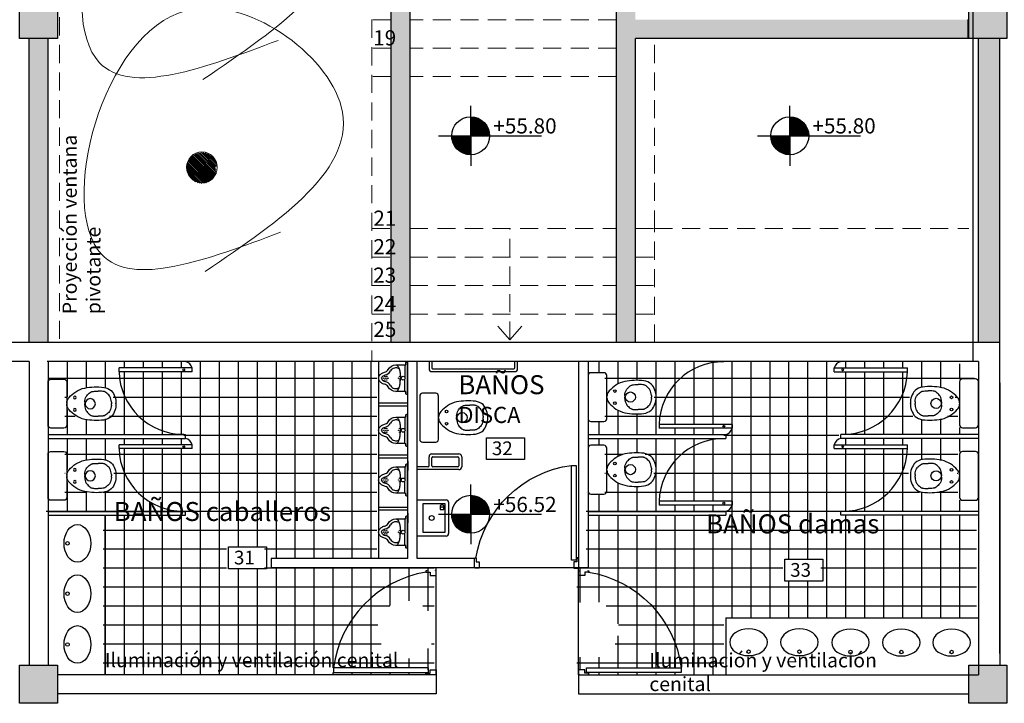
# Model space of a CAD drawing. Units: metres. Extents: x 88 to 723, y -194 to 38.
# Drawn here: x 489 to 500, y -165 to -158 of the extents above; entities that cross this region are included whole.
import ezdxf

# ---------------------------------------------------------------- set-up
doc = ezdxf.new("R2010")
doc.units = ezdxf.units.M
doc.header["$LTSCALE"] = 3
doc.linetypes.add('DASHED2', pattern=[9.524999999999999, 6.35, -3.175])
for name, color, linetype, lineweight in [('A-cotas', 8, 'Continuous', 25), ('A-proy', 8, 'DASHED2', 20), ('pisos', 252, 'Continuous', 9)]:
    doc.layers.add(name, color=color, linetype=linetype, lineweight=lineweight)
for name, color, linetype in [('B-Muros tabiques Interiores', 3, 'Continuous'), ('C-Carpinteria', 2, 'Continuous'), ('D-Vidrios', 1, 'Continuous'), ('E-Mobiliario', 8, 'Continuous'), ('F-Pavimentos y pisos', 9, 'Continuous'), ('G-cotas', 8, 'Continuous'), ('H-Nomenclaturas', 2, 'Continuous'), ('K-Hacht columnas', 253, 'Continuous'), ('L-Columnas -bordes-', 7, 'Continuous')]:
    doc.layers.add(name, color=color, linetype=linetype)
doc.styles.add('MARU', font='swisse.ttf')
doc.styles.add('ROMAND', font='romand', dxfattribs={"height": 0.08})
doc.styles.add('style2', font='swisse.ttf', dxfattribs={"height": 0.15})
doc.styles.add('tom', font='sanss___.ttf')
doc.styles.add('UNC', font='sanss___.ttf')
pattern_1 = [(0, (478.8151695447291, -192.7249946954427), (0, 0.2), []), (90, (478.8151695447291, -192.7249946954427), (-0.2, 1.224606353822377e-17), [])]

# ---------------------------------------------------------------- blocks, each defined once
blk = doc.blocks.new('N-LOCALES')
at = {"color": 9}
blk.add_lwpolyline([(-0.1326525599754973, 0.07128845314497312), (0.1349716782029304, 0.07128845314497312), (0.1349716782029304, -0.08271653933149992), (-0.1326525599754973, -0.08271653933149992)], close=True, dxfattribs=at)
at = {"style": 'style2'}
blk.add_attdef('NL', (-0.09400358619478766, -0.05169327865439755), '', height=0.09680000000000001, dxfattribs=at)
blk = doc.blocks.new('SAPLS506')
blk.add_line((-0.006136031218677118, -0.1976352826144918), (0.007457094759468319, -0.1976352826144918))
blk.add_lwpolyline([(-0.2568947455791744, -0.03000000000000114), (-0.2568947455791761, -0.1676352826144907, 0.4142135623730951), (-0.2268947455791768, -0.1976352826144918), (-0.006136031218677118, -0.1976352826144918), (-0.01807769890487165, -0.1995580673887218, 0.1609752795520376), (-0.06448802340609383, -0.2224829204036922, 0.05522761244934346), (-0.1249831103556911, -0.2921490288797273, 0.08754434528944396), (-0.1645375902842741, -0.3863272866343621, 0.07771117987867077), (-0.1715177926246128, -0.587584933342896, 0.1455719974197935), (-0.1366167809229211, -0.6662818336584166, 0.1930226801718327), (0.0006057832192318813, -0.7161712261150086, 61.25604041911787), (0.0005633844180774616, -0.7161712261150086, 0.1930226801718256), (0.1377859485602322, -0.6662818336584166, 0.1455719974197866), (0.1726869602619221, -0.587584933342896, 0.07771117987866663), (0.1657067579215834, -0.3863272866343621, 0.08754434528943882), (0.1261522779930004, -0.2921490288797273, 0.05522761244933979), (0.06565719104340317, -0.2224829204036922, 0.1614925455794986), (0.01957338406733378, -0.1996559630656947), (0.007457094759468319, -0.1976352826144918), (0.2268947455791732, -0.1976352826144918, 0.4142135623730951), (0.2568947455791726, -0.1676352826144907), (0.2568947455791744, -0.03000000000000114, 0.4142135623730951), (0.2268947455791732, 0), (-0.2268947455791732, 0, 0.4142135623730938)], format="xyb", close=True)
at = {"color": 30}
for points in [[(-0.01414402397546155, -0.3876319231521279), (-0.03199431183610102, -0.3889075128345212, 0.02874743355306019), (-0.0600864838436479, -0.396634400877943, 0.0524214617765476), (-0.07463317230099165, -0.4033171472107426, 0.05004112851012973), (-0.09110375287350791, -0.4154625775117324, 0.04053820069511076), (-0.1083889368357092, -0.4338549000811724, 0.03630433748716843), (-0.1237309654523813, -0.4562433921019959, 0.08346033554677447), (-0.1279317478821156, -0.4673479193584171, 0.02481232333862293), (-0.1294375886988632, -0.4776237205612688, 0.009630557430263243), (-0.1314849862541934, -0.5042887494436172, 0.01434379524694405), (-0.1317446585981443, -0.5133386178130479, 0.009207642303334207), (-0.1314849862541934, -0.5274383362970099)], [(0.01557458535687317, -0.3876319231521279), (0.03342487321751264, -0.3889075128345212, -0.02874743355306019), (0.06151704522505952, -0.396634400877943, -0.0524214617765476), (0.07606373368240327, -0.4033171472107426, -0.05004112851012973), (0.09253431425491954, -0.4154625775117324, -0.04053820069511076), (0.1098194982171208, -0.4338549000811724, -0.03630433748716843), (0.1251615268337929, -0.4562433921019959, -0.08346033554677447), (0.1293623092635272, -0.4673479193584171, -0.02481232333862293), (0.1308681500802749, -0.4776237205612688, -0.009630557430263243), (0.132915547635605, -0.5042887494436172, -0.01434379524694405), (0.1331752199795559, -0.5133386178130479, -0.009207642303334207), (0.132915547635605, -0.5274383362970099)], [(-0.01414402397546155, -0.667446815757728), (-0.03199431183610102, -0.6661712260753063, -0.02874743355306019), (-0.0600864838436479, -0.6584443380318987, -0.0524214617765476), (-0.07463317230099165, -0.6517615916990991, -0.05004112851012973), (-0.09110375287350791, -0.6396161613980951, -0.04053820069511076), (-0.1083889368357092, -0.6212238388286693, -0.03630433748716843), (-0.1237309654523813, -0.5988353468078458, -0.08346033554677447), (-0.1279317478821156, -0.5877308195514246, -0.02481232333862293), (-0.1294375886988632, -0.5774550183485729, -0.009630557430263243), (-0.1314849862541934, -0.5507899894662245, -0.01434379524694405), (-0.1317446585981443, -0.5417401210967796, -0.009207642303334207), (-0.1314849862541934, -0.5276404026128318)], [(0.01557458535687317, -0.667446815757728), (0.03342487321751264, -0.6661712260753063, 0.02874743355306019), (0.06151704522505952, -0.6584443380318987, 0.0524214617765476), (0.07606373368240327, -0.6517615916990991, 0.05004112851012973), (0.09253431425491954, -0.6396161613980951, 0.04053820069511076), (0.1098194982171208, -0.6212238388286693, 0.03630433748716843), (0.1251615268337929, -0.5988353468078458, 0.08346033554677447), (0.1293623092635272, -0.5877308195514246, 0.02481232333862293), (0.1308681500802749, -0.5774550183485729, 0.009630557430263243), (0.132915547635605, -0.5507899894662245, 0.01434379524694405), (0.1331752199795559, -0.5417401210967796, 0.009207642303334207), (0.132915547635605, -0.5276404026128318)]]:
    blk.add_lwpolyline(points, format="xyb", dxfattribs=at)
for points in [[(-0.01414402397546155, -0.3876319231521279), (0.0006585266847807247, -0.3876319231521279)], [(0.01557458535687317, -0.3876319231521279), (0.0007720346966308966, -0.3876319231521279)], [(-0.01414402397546155, -0.667446815757728), (0.0006585266847807247, -0.667446815757728)], [(0.01557458535687317, -0.667446815757728), (0.0007720346966308966, -0.667446815757728)]]:
    blk.add_lwpolyline(points, dxfattribs=at)
for centre, radius in [((-0.0629823419401987, -0.2831884093759811), 0.01412276350180353), ((0.06441290332161032, -0.2831884093759811), 0.01412276350180353), ((0.0007364800912839087, -0.4456001896467114), 0.0534647475425416)]:
    blk.add_circle(centre, radius, dxfattribs=at)
blk = doc.blocks.new('SAPLS513')
at = {"color": 30}
for p, q in [((-0.1349999544412768, -0.02500004707756887), (-0.01068021705476951, -0.02500004707756887)), ((0.134999954441291, -0.02500004707756887), (0.01068021705478372, -0.02500004707756887))]:
    blk.add_line(p, q, dxfattribs=at)
blk.add_lwpolyline([(7.105427357601002e-15, -0.3000000470775603), (-0.02519529110922747, -0.2929533853923942, -0.1070125019278014), (-0.04936459625702128, -0.2700440888587963, -0.08115515177880066), (-0.06419455094932403, -0.2382954110830795, 0.2453361659111585), (-0.09038303358988031, -0.2001359348322609, -0.2774671220828981), (-0.1399999999999793, -0.117609047816309, -2.870582777151958e-07), (-0.1399999999999935, -0.01900004707756153, 0.4142138986827797), (-0.1469999999999914, -0.01200004707756364, -2.870582884958579e-07), (-0.1639999999999944, -0.01200004707756364, -0.9999994258835885), (-0.1639999999999944, -4.707756318111933e-08, -2.870583034723576e-07), (0.1640000000000015, -4.707756318111933e-08, -0.9999994258835585), (0.1640000000000015, -0.01200004707756364, -2.870583027066936e-07), (0.1470000000000056, -0.01200004707756364, 0.4142138986828559), (0.1400000000000077, -0.01900004707756153, -2.870583648791916e-07), (0.1399999999999935, -0.117609047816309, -0.2774671220829827), (0.09038303358988742, -0.2001359348322609, 0.2453361659111825), (0.06419455094933824, -0.2382954110830866, -0.08115515177874429), (0.04936459625702838, -0.2700440888587963, -0.1070125019277723), (0.02519529110924168, -0.2929533853923942), (7.105427357601002e-15, -0.3000000470775603)], format="xyb", close=True)
for points in [[(-0.1399999999999935, -0.1176090478163161), (-0.133032027997956, -0.1028682576847331, -0.09016963342032948), (-0.09899494936610864, -0.0839273664597755, -0.04702008323549201), (-0.05732482108289361, -0.07399550518051967), (7.105427357601002e-15, -0.0699759572383698)], [(0.1400000000000077, -0.1176090478163161), (0.1330320279979702, -0.1028682576847331, 0.09016963342032948), (0.09899494936612285, -0.0839273664597755, 0.04702008323549201), (0.05732482108290782, -0.07399550518051967), (7.105427357601002e-15, -0.0699759572383698)], [(7.105427357601002e-15, -0.2688488085034493), (-0.01266593066989685, -0.2653063795641941, -0.08817114826500366), (-0.02458662194986516, -0.2531310173094283, -0.07517547687202336), (-0.03479287420078947, -0.2319415538778884, -0.08115515177876485)], [(7.105427357601002e-15, -0.2688488085034493), (0.01266593066988264, -0.2653063795641941, 0.08817114826513017), (0.02458662194987937, -0.2531310173094283, 0.07517547687202336), (0.03479287420079658, -0.2319415538778884, 0.08115515177876485)]]:
    blk.add_lwpolyline(points, format="xyb", dxfattribs=at)
for centre, radius in [((-0.01905255888327417, -0.07823458216542178), 0.003000000000000114), ((7.105427357601002e-15, -0.04190959951583295), 0.02), ((7.105427357601002e-15, -0.08923458216543168), 0.003000000000000114), ((0.01905255888328838, -0.07823458216542178), 0.003000000000000114), ((7.105427357601002e-15, -0.2031364325105898), 0.003000000000000114), ((-0.01905255888327417, -0.2141364325105997), 0.003000000000000114), ((-0.01905255888328128, -0.2361364325106337), 0.003000000000000114), ((7.105427357601002e-15, -0.2251364325106238), 0.003000000000000114), ((7.105427357601002e-15, -0.2471364325106578), 0.003000000000000114), ((0.01905255888328838, -0.2141364325106139), 0.003000000000000114), ((0.01905255888328838, -0.2361364325106337), 0.003000000000000114)]:
    blk.add_circle(centre, radius, dxfattribs=at)
for centre, radius, start, end in [((-0.1349999999999909, -0.02000004707757341), 0.005, 180.0008806965886, 270.0005220644334), ((-0.04655878460870611, -0.1176089941701974), 0.0634412153912837, 148.5607780395825, 242.0303746215578), ((0.04655878460872032, -0.1176089941701974), 0.0634412153912837, 297.969625378442, 31.43922196041747), ((0.1350000000000051, -0.02000004707757341), 0.005, 269.9994779355666, 359.9991193034113), ((-0.1138332042654469, -0.2442957524868632), 0.08, 8.88359364112499, 62.03037462155823), ((0.1138332042654611, -0.2442957524868632), 0.08, 117.969625378442, 171.1164063588751)]:
    blk.add_arc(centre, radius, start, end, dxfattribs=at)
blk = doc.blocks.new('SAPLS006')
at = {"color": 0, "linetype": 'ByBlock'}
for p, q in [((0, 0), (0, 0.3810000000000002)), ((0, 0.3810000000000002), (0.3048000000000002, 0.3810000000000002)), ((0.06349999999999945, 0.03810000000000002), (0.06349999999999945, 0.3429000000000002)), ((0.06349999999999945, 0.3429000000000002), (0.2920999999999996, 0.3429000000000002)), ((0.2413000000000007, 0.3174999999999999), (0.2413000000000007, 0.2793999999999999)), ((0.2794000000000008, 0.2793999999999999), (0.2794000000000008, 0.3174999999999999)), ((0.2920999999999996, 0.3429000000000002), (0.2920999999999996, 0.03810000000000002)), ((0.3301999999999996, 0.3555999999999999), (0.3301999999999996, 0.02539999999999987)), ((0.2413000000000007, 0.2793999999999999), (0.2794000000000008, 0.2793999999999999)), ((0.3048000000000002, 0), (0, 0)), ((0.2920999999999996, 0.03810000000000002), (0.06349999999999945, 0.03810000000000002))]:
    blk.add_line(p, q, dxfattribs=at)
blk.add_circle((0.1524000000000001, 0.1905000000000001), 0.0254, dxfattribs=at)
for centre, radius, start, end in [((0.2603500000000007, 0.3095625000000002), 0.0206375, 22.619865, 157.380135), ((0.2603500000000007, 0.3254375), 0.0206375, 202.619865, 337.380135), ((0.3048000000000002, 0.3555999999999999), 0.0254, 0, 90), ((0.3048000000000002, 0.02539999999999987), 0.0254, 270, 0)]:
    blk.add_arc(centre, radius, start, end, dxfattribs=at)
blk = doc.blocks.new('A$C463D4B33')
at = {"layer": 'C-Carpinteria'}
for points in [[(-0.06529544342731697, 0.8005869341255902), (-0.06529544342731697, 0.7965539072396268), (-0.0733215662199882, 0.7965539072396268), (-0.0733215662199882, 0.786981355841931), (-0.04113722979593604, 0.786981355841931), (-0.04113722979593604, 0.7624756643081128), (0.006130894079888094, 0.7624756643081128), (0.006130894079888094, 0.7965539072396268), (0, 0.7965539072396268), (0, 0.8000000000000682)], [(-0.06529544342731697, -0.0005869341255220206), (-0.06529544342731697, 0.003446092760441388), (-0.0733215662199882, 0.003446092760441388), (-0.0733215662199882, 0.01301864415813725), (-0.04113722979593604, 0.01301864415813725), (-0.04113722979593604, 0.03752433569195546), (0.006130894079888094, 0.03752433569195546), (0.006130894079888094, 0.003446092760441388), (0, 0.003446092760441388), (0, 0)]]:
    blk.add_lwpolyline(points, dxfattribs=at)
blk.add_lwpolyline([(-0.05365497328557467, 0.01795483503440209), (-0.05365497328557467, 0.05461986680109021), (-0.7816940538584731, 0.05461986680109021), (-0.7816940538584731, 0.01795483503440209)], close=True, dxfattribs=at)
blk.add_arc((0.0684364042344896, -0.05836216028683339), 0.8576052321564518, 99.30632945172086, 172.4297730889178, dxfattribs=at)
blk = doc.blocks.new('A$C7D8E3B27')
at = {"layer": 'K-Hacht columnas', "ltscale": 8}
blk.add_hatch(color=256, dxfattribs=at).paths.add_polyline_path([(0.05000000000001138, 0.04999999999999716), (0.4500000000000171, 0.04999999999999716), (0.4500000000000171, 0.4499999999999958), (0.05000000000001138, 0.4499999999999958)])
at = {"layer": 'L-Columnas -bordes-', "ltscale": 8}
blk.add_lwpolyline([(0.05000000000001137, 0.4499999999999957), (0.4500000000000171, 0.4499999999999957), (0.4500000000000171, 0.04999999999999716), (0.05000000000001137, 0.04999999999999716)], close=True, dxfattribs=at)
blk = doc.blocks.new('*X7')
at = {"color": 0}
for p, q in [((16.24375, 7.772369339796906), (16.24375, 7.872356990639141)), ((16.25, 7.772369339796906), (16.25, 7.872062989570834)), ((16.25625, 7.772369339796906), (16.25625, 7.87137435123342)), ((16.2625, 7.772369339796906), (16.2625, 7.870282749368028)), ((16.26875, 7.772369339796906), (16.26875, 7.868774496599538)), ((16.275, 7.772369339796906), (16.275, 7.866829636972162)), ((16.28125, 7.772369339796906), (16.28125, 7.864420500716992)), ((16.2875, 7.772369339796906), (16.2875, 7.86150945260272)), ((16.29375, 7.772369339796906), (16.29375, 7.85804534691285)), ((16.3, 7.772369339796906), (16.3, 7.853957768385946)), ((16.30625, 7.772369339796906), (16.30625, 7.849147202256905)), ((16.3125, 7.772369339796906), (16.3125, 7.843467044740348)), ((16.31875, 7.772369339796906), (16.31875, 7.836687316541532)), ((16.325, 7.772369339796906), (16.325, 7.828410357068369)), ((16.33125, 7.772369339796906), (16.33125, 7.817825517607166)), ((16.3375, 7.772369339796906), (16.3375, 7.802598590290683)), ((16.14375, 7.75471050143805), (16.14375, 7.772369339796906)), ((16.15, 7.733599144330771), (16.15, 7.772369339796906)), ((16.15625, 7.721219593553355), (16.15625, 7.772369339796906)), ((16.1625, 7.711943020820174), (16.1625, 7.772369339796906)), ((16.16875, 7.704485184728324), (16.16875, 7.772369339796906)), ((16.175, 7.698294701804722), (16.175, 7.772369339796906)), ((16.18125, 7.693074191912744), (16.18125, 7.772369339796906)), ((16.1875, 7.688642020705293), (16.1875, 7.772369339796906)), ((16.19375, 7.684878297703634), (16.19375, 7.772369339796906)), ((16.2, 7.681699742186327), (16.2, 7.772369339796906)), ((16.20625, 7.679046542929462), (16.20625, 7.772369339796906)), ((16.2125, 7.676874900694621), (16.2125, 7.772369339796906)), ((16.21875, 7.675152538863334), (16.21875, 7.772369339796906)), ((16.225, 7.673855889608337), (16.225, 7.772369339796906)), ((16.23125, 7.672968291752364), (16.23125, 7.772369339796906)), ((16.2375, 7.672478840565742), (16.2375, 7.772369339796906))]:
    blk.add_line(p, q, dxfattribs=at)
blk = doc.blocks.new('nivelp')
for p, q in [((0, 0), (0, 0.1577179163222979)), ((-0.170110824578785, 0), (0.372700878780833, 0)), ((0, 0), (0, -0.1577179163222979))]:
    blk.add_line(p, q)
at = {"color": 2}
blk.add_circle((0, 0), 0.1, dxfattribs=at)
blk.add_blockref('*X7', (-16.24217847874382, -7.77236933979691))
at = {"style": 'ROMAND'}
blk.add_attdef('NIVEL', (0.1193886993328306, 0.01203811338299943), '', height=0.08, dxfattribs=at)

msp = doc.modelspace()

# ---------------------------------------------------------------- hatches: boundary and pattern name
at = {"layer": 'E-Mobiliario'}
h = msp.add_hatch(dxfattribs=at)
h.set_pattern_fill('_USER', color=256, scale=0.2, style=0, double=1, pattern_type=0)
h.set_pattern_definition(pattern_1)
h.paths.add_polyline_path([(491.1081162077995, -162.0679413584996), (490.3381162077995, -162.0679413584996), (490.3381162077995, -162.0279413584996), (491.1081162077995, -162.0279413584996, 0.2885238526977452), (491.0401695447418, -161.9599946954417), (489.5901695447419, -161.9599946954417), (489.5901695447419, -162.1275503065021, -0.4142135623730939), (489.6201695447419, -162.0975503065021), (489.7578048273564, -162.0975503065021, -0.4142135623731297), (489.7878048273564, -162.1275503065021), (489.7878048273564, -162.3483090208626), (489.7897276121306, -162.3363673531763, -0.1609752795520376), (489.8126524651456, -162.2899570286751, -0.05522761244934347), (489.8823185736216, -162.2294619417255, -0.08754434528944395), (489.9764968313763, -162.189907461797, -0.07771117987867077), (490.1777544780848, -162.1829272594566, -0.1455719974197935), (490.2564513784003, -162.2178282711583, -0.1929946402289477), (490.3063414620511, -162.3550296358999, -0.1929946402289263), (490.2564513784003, -162.4922310006415, -0.1455719974197866), (490.1777544780848, -162.5271320123431, -0.07771117987866662), (489.9764968313763, -162.5201518100028, -0.08754434528943882), (489.8823185736216, -162.4805973300742, -0.05522761244933979), (489.8126524651456, -162.4201022431246, -0.1614925455794196), (489.7898255078076, -162.3740184361486), (489.7878048273564, -162.3619021468407), (489.7878048273564, -162.5813397976604, -0.4142135623730951), (489.7578048273564, -162.6113397976604), (489.6201695447419, -162.6113397976604, -0.4142135623732859), (489.5901695447419, -162.5813397976604), (489.5901695447419, -162.7299946954418), (491.0401695447418, -162.7299946954418), (491.0401695447418, -162.7699946954418), (490.1901695447419, -162.7699946954418), (490.1901695447418, -164.4499946954413), (493.5808419096214, -164.4499946954414), (493.5808419096214, -164.4452641382077), (493.56982420468, -164.4452641382078), (493.56982420468, -164.4321236032869), (493.6140046304739, -164.4321236032869), (493.6140046304739, -164.3984838888596), (493.6788910339654, -164.3984838888596), (493.6788910339654, -164.053287626995, -0.8782708916913485), (493.0792013556835, -163.9752290269951, -0.8782708916914495), (493.6788910339654, -163.8971704269952), (493.6788910339655, -163.4033209637604), (493.6140046304739, -163.4033209637604), (493.6140046304739, -163.369681249333), (493.56982420468, -163.369681249333), (493.56982420468, -163.3690434439911, 0.3293412893586449), (492.5974195631107, -164.3750163289378), (493.5968211400311, -164.3750163289378), (493.5968211400311, -164.4253475426641), (492.5974195631107, -164.4253475426641), (492.5974195631107, -164.3750163289378, -0.3293412893586445), (493.56982420468, -163.3690434439911), (493.56982420468, -163.369681249333), (493.6140046304739, -163.369681249333), (493.6140046304739, -163.4033209637604), (493.6788910339653, -163.4033209637604), (493.6788910339653, -163.3565407144122), (493.6788910339655, -163.3246413995058), (491.9401695447418, -163.3246413995056), (491.9401695447418, -163.2246413995055), (493.0728910339647, -163.2246413995057), (493.0728910339647, -161.149994695442), (491.040169544742, -161.1499946954419, -0.2885238526967915), (491.1081162077996, -161.2179413584995), (491.1081162077996, -161.2579413584995), (490.3381162077997, -161.2579413584994), (490.3381162077997, -161.2179413584995), (491.1081162077996, -161.2179413584995, 0.2885238526968049), (491.040169544742, -161.1499946954419), (489.8151695447419, -161.1499946954419), (489.8151695447419, -161.1749946954419), (489.6151695447418, -161.1749946954419), (489.6151695447418, -161.3340369274243, -0.04188649036027119), (489.6201695447419, -161.3336173263398), (489.7578048273564, -161.3336173263398, -0.4142135623731297), (489.7878048273564, -161.3636173263398), (489.7878048273564, -161.5843760407003), (489.7897276121306, -161.5724343730141, -0.1609752795520376), (489.8126524651456, -161.5260240485129, -0.05522761244934347), (489.8823185736216, -161.4655289615633, -0.08754434528944395), (489.9764968313763, -161.4259744816347, -0.07771117987867077), (490.1777544780848, -161.4189942792943, -0.1455719974197935), (490.2564513784003, -161.453895290996, -0.1929946402289477), (490.3063414620511, -161.5910966557376, -0.1929946402289263), (490.2564513784003, -161.7282980204792, -0.1455719974197866), (490.1777544780848, -161.7631990321809, -0.07771117987866662), (489.9764968313763, -161.7562188298405, -0.08754434528943882), (489.8823185736216, -161.716664349912, -0.05522761244933979), (489.8126524651456, -161.6561692629624, -0.1614925455794196), (489.7898255078076, -161.6100854559863), (489.7878048273564, -161.5979691666784), (489.7878048273564, -161.8174068174981, -0.4142135623730951), (489.7578048273564, -161.8474068174981), (489.6201695447419, -161.8474068174981, -0.4142135623732859), (489.5901695447419, -161.8174068174981), (489.5901695447419, -161.9199946954418), (491.0401695447418, -161.9199946954419), (491.0401695447418, -161.9599946954417, -0.2885238526977451), (491.1081162077995, -162.0279413584996)])
h.paths.add_polyline_path([(491.8915716693466, -163.1035796943349), (491.8915716693466, -163.3338136362377), (491.491479553411, -163.3338136362377), (491.491479553411, -163.1035796943349)], flags=16)
h.paths.add_polyline_path([(491.5121264432392, -163.328382995307), (491.8537057725869, -163.328382995307), (491.8537057725869, -163.105588342507), (491.5121264432392, -163.105588342507)], flags=8)
h.paths.add_polyline_path([(490.2329923694729, -162.6262197460294), (493.0358997393174, -162.6262197460294), (493.0358997393174, -162.9893705235818), (490.2329923694729, -162.9893705235818)], flags=24)
h = msp.add_hatch(dxfattribs=at)
h.set_pattern_fill('_USER', color=256, scale=0.2, style=0, double=1, pattern_type=0)
h.set_pattern_definition(pattern_1)
h.paths.add_polyline_path([(496.7288910339644, -163.8499946954415), (499.3901695447418, -163.8499946954414), (499.3901695447417, -162.7699946954419), (497.9401695447417, -162.7699946954419), (497.9401695447417, -162.7299946954419), (499.3901695447417, -162.7299946954419), (499.3901695447416, -162.5813397976605, -0.4142135623731298), (499.3601695447417, -162.6113397976605), (499.2225342621272, -162.6113397976605, -0.4142135623730951), (499.1925342621272, -162.5813397976605), (499.1925342621272, -162.3619021468408), (499.190513581676, -162.3740184361487, -0.1614925455796403), (499.1676866243379, -162.4201022431248, -0.05522761244937988), (499.0980205158618, -162.4805973300744, -0.08754434528935576), (499.0038422581073, -162.5201518100029, -0.07771117987859616), (498.802584611399, -162.5271320123433, -0.145571997420096), (498.7238877110833, -162.4922310006416, -0.1929946402289989), (498.6739976274325, -162.3550296358999, -0.1929946402288543), (498.7238877110833, -162.2178282711584, -0.1455719974198222), (498.8025846113988, -162.1829272594567, -0.07771117987865403), (499.0038422581073, -162.189907461797, -0.08754434528952913), (499.098020515862, -162.2294619417257, -0.05522761244929009), (499.167686624338, -162.2899570286752, -0.1609752795520843), (499.1906114773529, -162.3363673531765), (499.1925342621272, -162.3483090208626), (499.1925342621272, -162.1275503065021, -0.4142135623730951), (499.2225342621272, -162.0975503065022), (499.3601695447417, -162.0975503065022, -0.4142135623727816), (499.3901695447416, -162.1275503065021), (499.3901695447416, -161.9599946954418), (497.9401695447417, -161.9599946954418, 0.2885238526980348), (497.8722228816839, -162.0279413584998), (498.642222881684, -162.0279413584998), (498.642222881684, -162.0679413584997), (497.872222881684, -162.0679413584997), (497.872222881684, -162.0279413584998, -0.2885238526972415), (497.9401695447417, -161.959994695442), (497.9401695447417, -161.919994695442), (499.3901695447416, -161.9199946954419), (499.3901695447416, -161.8174068174982, -0.4142135623725749), (499.3601695447417, -161.8474068174982), (499.2225342621272, -161.8474068174982, -0.4142135623730951), (499.1925342621272, -161.8174068174982), (499.1925342621272, -161.5979691666785), (499.190513581676, -161.6100854559864, -0.1614925455796403), (499.1676866243379, -161.6561692629625, -0.05522761244937988), (499.0980205158618, -161.7166643499121, -0.08754434528926591), (499.0038422581074, -161.7562188298406, -0.07771117987878162), (498.8025846113986, -161.7631990321809, -0.1455719974194283), (498.7238877110833, -161.7282980204793, -0.1929946402289518), (498.6739976274325, -161.5910966557377, -0.1929946402289239), (498.7238877110833, -161.4538952909961, -0.1455719974198222), (498.8025846113988, -161.4189942792945, -0.07771117987865403), (499.0038422581073, -161.4259744816348, -0.08754434528952913), (499.098020515862, -161.4655289615634, -0.05522761244929009), (499.167686624338, -161.526024048513, -0.1609752795520843), (499.1906114773529, -161.5724343730142), (499.1925342621272, -161.5843760407004), (499.1925342621272, -161.3636173263399, -0.4142135623730951), (499.2225342621272, -161.3336173263399), (499.3601695447417, -161.3336173263399, -0.04188649036130931), (499.3651695447418, -161.3340369274244), (499.3651695447418, -161.1749946954419), (499.165169544742, -161.1749946954419), (499.165169544742, -161.1499946954421), (497.9401695447414, -161.1499946954421, 0.2885238526960561), (497.872222881684, -161.2179413584996), (498.6422228816839, -161.2179413584996), (498.6422228816839, -161.2579413584996), (497.8722228816839, -161.2579413584996), (497.8722228816839, -161.2179413584996, -0.2885238526961007), (497.9401695447414, -161.1499946954421), (495.2788910339648, -161.149994695442), (495.2788910339648, -161.2986495932235, -0.4142135623675454), (495.3088910339643, -161.2686495932235), (495.4465263165787, -161.2686495932235, -0.4142135623730951), (495.4765263165788, -161.2986495932235), (495.4765263165788, -161.5180872440432), (495.47854699703, -161.5059709547353, -0.1614925455794093), (495.5013739543679, -161.4598871477593, -0.05522761244936856), (495.571040062844, -161.3993920608097, -0.08754434528942384), (495.6652183205986, -161.3598375808811, -0.07771117987874535), (495.8664759673073, -161.3528573785408, -0.1455719974194614), (495.9451728676227, -161.3877583902425, -0.1929946402289212), (495.9950629512734, -161.524959754984, -0.1929946402289546), (495.9451728676227, -161.6621611197256, -0.1455719974196866), (495.8664759673072, -161.6970621314273, -0.07771117987868592), (495.6652183205986, -161.6900819290869, -0.08754434528953844), (495.5710400628439, -161.6505274491583, -0.05522761244926414), (495.501373954368, -161.5900323622088, -0.1609752795521156), (495.478449101353, -161.5436220377076), (495.4765263165788, -161.5316803700214), (495.4765263165788, -161.7524390843818, -0.4142135623730951), (495.4465263165787, -161.7824390843818), (495.3088910339643, -161.7824390843818, -0.4142135623678909), (495.2788910339648, -161.7524390843818), (495.2788910339648, -161.9199946954422), (496.7288910339642, -161.9199946954421, 0.2885238526980348), (496.796837697022, -161.8520480323842), (496.0268376970219, -161.8520480323843), (496.0268376970219, -161.8120480323843), (496.7968376970219, -161.8120480323843), (496.7968376970219, -161.8520480323842, -0.2885238526972415), (496.7288910339642, -161.919994695442), (496.7288910339642, -161.959994695442), (495.2788910339648, -161.9599946954421), (495.2788910339648, -162.0625825733858, -0.4142135623680658), (495.3088910339643, -162.0325825733858), (495.4465263165787, -162.0325825733858, -0.4142135623730951), (495.4765263165788, -162.0625825733858), (495.4765263165788, -162.2820202242055), (495.47854699703, -162.2699039348976, -0.1614925455794093), (495.5013739543679, -162.2238201279216, -0.05522761244936856), (495.571040062844, -162.163325040972, -0.08754434528942384), (495.6652183205986, -162.1237705610434, -0.07771117987874535), (495.8664759673073, -162.1167903587031, -0.1455719974194614), (495.9451728676227, -162.1516913704047, -0.1929946402289212), (495.9950629512734, -162.2888927351463, -0.1929946402289546), (495.9451728676227, -162.4260940998879, -0.1455719974196866), (495.8664759673072, -162.4609951115896, -0.07771117987868592), (495.6652183205986, -162.4540149092492, -0.08754434528953844), (495.5710400628439, -162.4144604293206, -0.05522761244926414), (495.501373954368, -162.3539653423711, -0.1609752795521156), (495.478449101353, -162.3075550178698), (495.4765263165788, -162.2956133501837), (495.4765263165788, -162.5163720645441, -0.4142135623730951), (495.4465263165787, -162.5463720645441), (495.3088910339643, -162.5463720645441, -0.414213562368446), (495.2788910339647, -162.5163720645441), (495.2788910339647, -162.7299946954421), (496.7288910339644, -162.7299946954421, 0.2885238526970187), (496.7968376970219, -162.6620480323844), (496.026837697022, -162.6620480323844), (496.026837697022, -162.6220480323844), (496.796837697022, -162.6220480323844), (496.796837697022, -162.6620480323844, -0.2885238526967959), (496.7288910339644, -162.729994695442), (496.7288910339644, -162.7699946954421), (495.2788910339647, -162.7699946954421), (495.2788910339647, -163.3246413995057), (495.1788910339652, -163.3246413995058), (495.1788910339652, -163.4033209637604), (495.2437774374565, -163.4033209637604), (495.2437774374565, -163.369681249333), (495.2879578632504, -163.369681249333), (495.2879578632504, -163.3690434439911, -0.3293412893588074), (496.2603625048196, -164.3750163289385), (496.2603625048196, -164.4253475426641), (495.2609609278993, -164.4253475426641), (495.2609609278993, -164.3750163289378), (496.2603625048196, -164.3750163289378, 0.329341289358646), (495.2879578632504, -163.3690434439911), (495.2879578632504, -163.369681249333), (495.2437774374565, -163.369681249333), (495.2437774374565, -163.4033209637604), (495.1788910339652, -163.4033209637604), (495.1788910339651, -163.7034352305393, -0.5597810902326305), (495.6220457898226, -163.9752290269951, -0.5597810902326887), (495.1788910339651, -164.2470228234508), (495.178891033965, -164.3984838888596), (495.2437774374565, -164.3984838888596), (495.2437774374565, -164.4321236032869), (495.2879578632504, -164.4321236032869), (495.2879578632504, -164.4452641382078), (495.276940158309, -164.4452641382077), (495.276940158309, -164.4499946954415), (496.7288910339644, -164.4499946954415)])
h.paths.add_polyline_path([(497.3503597139382, -163.2335175431091), (497.7504518298738, -163.2335175431091), (497.7504518298738, -163.4637514850119), (497.3503597139382, -163.4637514850119)], flags=16)
h.paths.add_polyline_path([(497.3710066037664, -163.4583208440812), (497.7125859331142, -163.4583208440812), (497.7125859331142, -163.2355261912812), (497.3710066037664, -163.2355261912812)], flags=8)
h.paths.add_polyline_path([(496.4720922742175, -162.7561575948037), (498.7746615778011, -162.7561575948037), (498.7746615778011, -163.1193083723561), (496.4720922742175, -163.1193083723561)], flags=25)
at = {"layer": 'K-Hacht columnas', "ltscale": 8}
for points in [[(493.4211438550808, -153.7078823662138), (493.2211407402167, -153.7056239157586), (493.2207274291378, -160.9499946954334), (493.4207386211842, -160.9499946954334)], [(499.300379538687, -157.749994695434), (499.300379538687, -157.549995560651), (495.7971869170069, -157.5503051643583), (495.7971869170069, -153.7347128260217), (495.5971869170069, -153.7324544107398), (495.5971869170068, -160.9499946954334), (495.7971869170069, -160.9499946954334), (495.7971869170069, -157.7499946954338)], [(489.610169544741, -157.7499946954339), (489.4101695447412, -157.7499946954339), (489.4101695447412, -160.9499946954335), (489.6101695447411, -160.9499946954336)], [(499.6351695396942, -157.7499946954339), (499.4101695447408, -157.7499946954339), (499.4101695447409, -160.9499946954345), (499.6351695396942, -160.9499946954346)]]:
    msp.add_hatch(color=256, dxfattribs=at).paths.add_polyline_path(points)
at = {"layer": 'pisos', "ltscale": 8}
h = msp.add_hatch(dxfattribs=at)
h.set_pattern_fill('ANSI31', color=256, scale=0.1, angle=-90.00000000000001, style=0)
h.set_pattern_definition([(315, (365.4170293968681, -87.34063275853879), (0.008838834764831847, 0.008838834764831842), [])])
edge = h.paths.add_edge_path()
edge.add_arc((491.2321115695927, -159.1120442373286), 0.162094317839749, -90.00000000000001, -20.87992345921261)
edge.add_spline(control_points=[(491.3835610593355, -159.1698163753589), (491.3711789696531, -159.1202849056485), (491.3709242358107, -159.0866392497583), (491.390028294426, -159.092728613543), (491.3932498394724, -159.0944651060602)], knot_values=[11.81188995180294, 11.81188995180294, 11.81188995180294, 11.81188995180294, 12.08283179635756, 12.12994520062429, 12.12994520062429, 12.12994520062429, 12.12994520062429], degree=3, periodic=0)
edge.add_arc((491.2321115695927, -159.1120442373286), 0.162094317839749, 6.225973455674736, 89.99999999999999)
edge.add_arc((491.2321115695927, -159.1120442373286), 0.1620943178397454, 89.99999999999999, 270)

# ---------------------------------------------------------------- linework, layer by layer
for p, q in [((499.3500918248632, -145.5499946954339), (499.3500918248632, -161.1499946954336)), ((499.3500918248632, -161.1499946954336), (489.6000918248631, -161.1499946954336))]:
    msp.add_line(p, q)
at = {"ltscale": 8}
msp.add_line((499.300379538687, -157.549995560651), (499.300379538687, -157.749994695434), dxfattribs=at)
at = {"layer": 'A-proy', "ltscale": 0.01}
for p, q in [((489.7312605898593, -153.7489083167608), (489.7312605898592, -160.9249946954336)), ((493.0213093695246, -157.549994695434), (493.0207274317509, -161.1499946954336)), ((493.2209213778386, -157.5505302901108), (493.0213092801264, -157.5505477331201)), ((495.5971869170068, -157.5503226412642), (493.4209288398977, -157.5505128125528)), ((493.2209042925789, -157.849994695434), (493.0212608747102, -157.849994695434)), ((495.5971869170069, -157.849994695434), (493.4209120823268, -157.849994695434)), ((495.9971869170068, -159.7499946954343), (495.9971869170068, -157.7499946954339)), ((493.220887176762, -158.149994695434), (493.0212123798956, -158.149994695434)), ((495.5971869170069, -158.149994695434), (493.4208952957646, -158.149994695434)), ((493.02091662556, -159.7499946954342), (493.2207958924054, -159.7499946954342)), ((493.420805767433, -159.7499946954342), (495.5971869170068, -159.7499946954343)), ((494.4750918248631, -160.9203908170954), (494.4750918248631, -159.7499946954342)), ((495.7971869170069, -159.7499946954343), (495.9981729782345, -159.7499946954343)), ((495.9981729782348, -160.9499946954342), (495.9981729782345, -159.7499946954343)), ((495.9981729782345, -159.7499946954343), (499.3089850318862, -159.7499946954342)), ((493.0208681307457, -160.0499946954342), (493.2207787765885, -160.0499946954342)), ((493.4207889808708, -160.0499946954342), (495.5971869170068, -160.0499946954342)), ((495.7971869170069, -160.0499946954342), (495.9981729782347, -160.0499946954342)), ((493.0208196359311, -160.3499946954342), (493.2207616607716, -160.3499946954342)), ((493.4207721943086, -160.3499946954342), (495.5971869170068, -160.3499946954344)), ((495.7971869170069, -160.3499946954344), (495.9981729782345, -160.3499946954344)), ((493.0207711411165, -160.6499946954342), (493.2207445449547, -160.6499946954342)), ((493.4207554077464, -160.6499946954342), (495.5971869170068, -160.6499946954343)), ((495.7971869170069, -160.6499946954343), (495.9981729782347, -160.6499946954344)), ((494.4750918248631, -160.9203908170954), (494.2890470995953, -160.7102577733774)), ((494.4750918248631, -160.9203908170954), (494.6611365501308, -160.7102577733774))]:
    msp.add_line(p, q, dxfattribs=at)
at = {"layer": 'B-Muros tabiques Interiores'}
for p, q in [((493.2213093669117, -150.749994695434), (493.2207274291378, -160.9499946954339)), ((493.4213093642985, -150.749994695434), (493.4207386211842, -160.9499946954339)), ((495.5971869170068, -160.9499946954334), (495.5971869170069, -150.749994695434)), ((489.4101695447412, -160.9499946954335), (489.4101695447412, -157.7499946954339)), ((489.6101695447411, -160.9499946954336), (489.6101695447411, -157.7499946954339)), ((495.7971869170069, -160.9499946954334), (495.7971869170069, -157.7499946954338)), ((499.3101695447408, -157.749994695434), (495.7971869170067, -157.7499946954338)), ((499.4101695447408, -160.9499946954346), (499.4101695447408, -157.7499946954339)), ((499.6351695396942, -164.2249929260192), (499.6351695396942, -157.7499946954339)), ((489.4101695447412, -160.9499946954335), (482.9334995447408, -160.9499946954338)), ((489.6101695447411, -160.9499946954336), (489.4101695447412, -160.9499946954335)), ((499.6351695396942, -160.9499946954346), (489.6101695447411, -160.9499946954336)), ((489.4101695447412, -161.1499946954335), (482.7334995447408, -161.1499946954336)), ((489.4101695447412, -161.1499946954335), (489.4101695447418, -164.2249929260229)), ((489.6101695447411, -161.1499946954418), (489.6101695447411, -164.3499946954339)), ((493.3988910339646, -161.1499946954419), (489.6101695447411, -161.1499946954418)), ((493.3988910339646, -163.2246413995056), (493.3988910339646, -161.1499946954416)), ((493.4988910339647, -163.2246413995056), (493.4988910339646, -161.1499946954416)), ((495.1988910339641, -161.1499946954419), (493.4988910339646, -161.1499946954419)), ((495.1988910339641, -161.1499946954416), (495.1988910339642, -163.3246413995057)), ((495.2988910339641, -161.1499946954416), (495.2988910339639, -163.3246413995056)), ((499.4101695447408, -161.149994695442), (495.2988910339641, -161.1499946954419)), ((499.4101695447408, -161.149994695442), (499.4101695447411, -164.4499946954413)), ((489.4101695447398, -161.3749946954333), (489.4101695447398, -164.3499946954339)), ((499.6351695396947, -161.3749929260296), (499.6351695396947, -164.3499946954339)), ((493.3988910339646, -163.2246413995057), (491.9601695447411, -163.2246413995054)), ((491.9601695447411, -163.2246413995054), (491.9601695447411, -163.3246413995055)), ((494.0988910339636, -163.2246413995055), (493.4988910339647, -163.2246413995056)), ((494.0988910339636, -163.2246413995053), (494.0988910339637, -163.324641399506)), ((494.0988910339636, -163.3246413995057), (491.9601695447411, -163.3246413995055)), ((495.2988910339634, -163.3246413995056), (495.1988910339636, -163.3246413995057)), ((493.6988910339646, -164.4499946954413), (489.7101695447408, -164.4499946954412)), ((493.6988910339646, -164.4499946954413), (493.6988910339646, -164.6499946954411)), ((495.1988910339643, -164.4499946954414), (499.4101695447411, -164.4499946954413)), ((495.1988910339643, -164.4499946954414), (495.1988910339643, -164.6499946954415)), ((492.8901695447408, -164.649994695433), (489.7101695447408, -164.649994695433)), ((493.6988910339646, -164.6499946954414), (489.8351695447408, -164.6499946954413)), ((495.1988910339643, -164.6499946954415), (499.3101695447408, -164.6499946954413)), ((496.0201695447413, -164.6499946954331), (499.3101695447396, -164.649994695433)), ((498.946621036623, -164.6499929260203), (499.1251695447432, -164.6499929260204)), ((498.9466210366243, -164.6499929260286), (499.1251695447445, -164.6499929260287))]:
    msp.add_line(p, q, dxfattribs=at)
at = {"layer": 'D-Vidrios'}
for p, q in [((491.1281162077988, -161.2179413584994), (490.3581162077988, -161.2179413584994)), ((490.3581162077987, -161.2579413584994), (490.3581162077987, -161.2179413584994)), ((491.1281162077988, -161.2579413584994), (490.3581162077988, -161.2579413584994)), ((491.1281162077988, -161.2579413584994), (491.1281162077988, -161.2179413584994)), ((497.8922228816832, -161.2179413584995), (498.6622228816831, -161.2179413584995)), ((497.8922228816832, -161.2579413584995), (497.8922228816832, -161.2179413584995)), ((497.8922228816832, -161.2579413584995), (498.6622228816831, -161.2579413584995)), ((498.6622228816831, -161.2579413584995), (498.6622228816831, -161.2179413584995)), ((496.8168376970211, -161.8120480323842), (496.0468376970211, -161.8120480323842)), ((496.0468376970211, -161.8120480323842), (496.0468376970211, -161.8520480323842)), ((496.8168376970211, -161.8520480323842), (496.0468376970211, -161.8520480323842)), ((496.8168376970211, -161.8120480323842), (496.8168376970211, -161.8520480323842)), ((489.610169544741, -161.9199946954417), (491.060169544741, -161.9199946954418)), ((489.610169544741, -161.9599946954417), (491.060169544741, -161.9599946954417)), ((491.060169544741, -161.9599946954417), (491.060169544741, -161.9199946954418)), ((495.2988910339634, -161.9199946954421), (496.7488910339634, -161.9199946954421)), ((495.2988910339634, -161.959994695442), (496.7488910339634, -161.9599946954419)), ((496.7488910339634, -161.9199946954421), (496.7488910339634, -161.9599946954419)), ((499.410169544741, -161.9199946954418), (497.9601695447409, -161.9199946954419)), ((497.9601695447409, -161.9599946954418), (497.9601695447409, -161.9199946954419)), ((499.410169544741, -161.9599946954418), (497.9601695447409, -161.9599946954418)), ((491.1281162077987, -162.0279413584996), (490.3581162077987, -162.0279413584996)), ((490.3581162077987, -162.0679413584995), (490.3581162077987, -162.0279413584996)), ((491.1281162077987, -162.0679413584995), (490.3581162077987, -162.0679413584995)), ((491.1281162077987, -162.0679413584995), (491.1281162077987, -162.0279413584996)), ((497.8922228816833, -162.0279413584997), (498.6622228816832, -162.0279413584997)), ((497.8922228816833, -162.0679413584996), (497.8922228816833, -162.0279413584997)), ((497.8922228816833, -162.0679413584996), (498.6622228816832, -162.0679413584996)), ((498.6622228816832, -162.0679413584996), (498.6622228816832, -162.0279413584997)), ((496.8168376970212, -162.6220480323844), (496.0468376970213, -162.6220480323844)), ((496.0468376970213, -162.6220480323844), (496.0468376970213, -162.6620480323843)), ((496.8168376970212, -162.6220480323844), (496.8168376970212, -162.6620480323843)), ((496.8168376970212, -162.6620480323843), (496.0468376970213, -162.6620480323843)), ((489.610169544741, -162.7299946954417), (491.060169544741, -162.7299946954417)), ((489.610169544741, -162.7699946954417), (491.060169544741, -162.7699946954417)), ((491.060169544741, -162.7699946954417), (491.060169544741, -162.7299946954417)), ((495.2988910339635, -162.729994695442), (496.7488910339636, -162.729994695442)), ((495.2988910339635, -162.769994695442), (496.7488910339636, -162.769994695442)), ((496.7488910339636, -162.729994695442), (496.7488910339636, -162.769994695442)), ((497.9601695447409, -162.7699946954418), (497.9601695447409, -162.7299946954419)), ((499.410169544741, -162.7299946954419), (497.9601695447409, -162.7299946954419)), ((499.410169544741, -162.7699946954418), (497.9601695447409, -162.7699946954418))]:
    msp.add_line(p, q, dxfattribs=at)
for centre in [(491.0401695447412, -161.2379413584995), (497.9801695447408, -161.2379413584996), (496.7288910339636, -161.8320480323842), (491.0401695447412, -162.0479413584995), (497.9801695447408, -162.0479413584997), (496.7288910339636, -162.6420480323843)]:
    msp.add_circle(centre, 0.009044791097469172, dxfattribs=at)
for centre, radius, start, end in [((491.0401695447412, -161.2379413584995), 0.09019210355112928, 12.81177525964503, 77.18822474033502), ((496.7256515363104, -161.8319717449418), 0.6791061645520728, 89.72668449074038, 178.3188070960599), ((497.9801695447408, -161.2379413584996), 0.09019210355112928, 102.811775259665, 167.188224740355), ((491.036930047088, -161.2380176459419), 0.6791061645520728, 181.68119290394, 270.2733155092596), ((497.9834090423939, -161.238017645942), 0.6791061645520728, 269.7266844907404, 358.31880709606), ((496.7288910339636, -161.8320480323842), 0.09019210355112928, 282.811775259665, 347.1882247403549), ((491.0401695447412, -162.0479413584995), 0.09019210355112928, 12.81177525964503, 77.18822474033502), ((496.7256515363105, -162.6419717449418), 0.6791061645520728, 89.72668449074038, 178.3188070960599), ((497.9801695447408, -162.0479413584997), 0.09019210355112928, 102.811775259665, 167.188224740355), ((491.0369300470879, -162.048017645942), 0.6791061645520728, 181.68119290394, 270.2733155092596), ((497.983409042394, -162.0480176459421), 0.6791061645520728, 269.7266844907404, 358.31880709606), ((496.7288910339636, -162.6420480323843), 0.09019210355112928, 282.811775259665, 347.1882247403549)]:
    msp.add_arc(centre, radius, start, end, dxfattribs=at)
at = {"layer": 'E-Mobiliario'}
for p, q in [((493.623891033965, -161.1499946954416), (493.623891033965, -161.2269077018849)), ((493.653891033965, -161.1499946954416), (493.653891033965, -161.2169077018849)), ((494.5272685590797, -161.2169077018849), (494.5272685590799, -161.1499946954416)), ((494.5572685590798, -161.2269077018849), (494.5572685590798, -161.1499946954416)), ((493.653891033965, -161.2569077018848), (494.5272685590799, -161.2569077018848)), ((493.663891033965, -161.2269077018849), (494.5172685590798, -161.2269077018849)), ((493.0928910339638, -161.5856849984999), (493.3988910339641, -161.5856849984999)), ((493.0928910339638, -161.5856849984999), (493.0928910339638, -161.6156849984999)), ((493.0928910339638, -161.6156849984999), (493.3988910339641, -161.6156849984999)), ((493.0928910339638, -162.13469082378), (493.3988910339641, -162.13469082378)), ((493.0928910339638, -162.13469082378), (493.0928910339638, -162.1646908237801)), ((493.0928910339638, -162.1646908237801), (493.3988910339641, -162.1646908237801)), ((493.3988910339635, -162.1988680314178), (493.3988910339637, -162.2988680314178)), ((493.6238910339645, -162.248412890625), (493.6238910339645, -162.1533885103543)), ((493.6538910339644, -162.1233885103543), (493.937730938403, -162.1233885103543)), ((493.6538910339646, -162.248412890625), (493.6538910339644, -162.1633885103543)), ((493.6638910339644, -162.1533885103543), (493.9277309384031, -162.1533885103543)), ((493.9377309384031, -162.1633885103543), (493.937730938403, -162.248412890625)), ((493.967730938403, -162.1533885103543), (493.967730938403, -162.258412890625)), ((493.6138910339645, -162.258412890625), (493.4988910339642, -162.258412890625)), ((493.937730938403, -162.288412890625), (493.4988910339642, -162.288412890625)), ((493.927730938403, -162.258412890625), (493.6638910339645, -162.258412890625)), ((493.0928910339643, -162.6836966490603), (493.3988910339646, -162.6836966490603)), ((493.0928910339643, -162.6836966490603), (493.0928910339643, -162.7136966490604)), ((493.0928910339643, -162.7136966490604), (493.3988910339646, -162.7136966490604)), ((490.2101695447411, -162.7699946954417), (490.2101695447411, -164.4499946954412)), ((493.398891033964, -162.747873856698), (493.3988910339641, -162.8478738566981))]:
    msp.add_line(p, q, dxfattribs=at)
for centre in [(489.8152599845521, -163.0654862708205), (489.8152599845521, -163.5952807616245), (489.8152599845521, -164.1303833498112), (496.9896389738917, -164.2065767018225), (497.5247415620784, -164.2065767018225), (498.0632558028709, -164.2098178207559), (498.5983583910576, -164.2098178207559), (499.1281528818615, -164.2098178207559)]:
    msp.add_circle(centre, 0.01800000000000921, dxfattribs=at)
for centre, radius, start, end in [((493.6538910339651, -161.2269077018849), 0.03, 180, 270), ((493.663891033965, -161.2169077018849), 0.01, 179.9999999999283, 269.9999999999935), ((494.5172685590799, -161.2169077018849), 0.01, 269.9999999999935, 359.9999999999284), ((494.5272685590799, -161.2269077018849), 0.03, 270, 0), ((493.6538910339646, -162.1533885103543), 0.03, 90, 180), ((493.6638910339644, -162.1633885103543), 0.01, 90, 180.0000000000717), ((493.9277309384032, -162.1633885103543), 0.01, 0, 90), ((493.9377309384031, -162.1533885103543), 0.03, 0, 90), ((493.6138910339646, -162.248412890625), 0.01, 270, 0), ((493.6638910339647, -162.248412890625), 0.01, 180.0000000000977, 269.9999999999935), ((493.9277309384031, -162.248412890625), 0.01, 270, 0), ((493.9377309384031, -162.258412890625), 0.03, 270, 0)]:
    msp.add_arc(centre, radius, start, end, dxfattribs=at)
for centre in [(489.9201543570246, -163.0654862708204), (489.9201543570246, -163.5952807616243), (489.9201543570247, -164.1303833498112)]:
    msp.add_ellipse(centre, major_axis=(-7.315793539812188e-16, 0.1982250000000192), ratio=0.7107800351746739, dxfattribs=at)
at = {"layer": 'E-Mobiliario', "extrusion": (0, 0, -1)}
for centre in [(496.9896389738915, -164.1070907857211), (497.5247415620784, -164.1070907857212), (498.0632558028708, -164.1103319046545), (498.5983583910576, -164.1103319046546), (499.1281528818615, -164.1103319046546)]:
    msp.add_ellipse(centre, major_axis=(0.1982250000000186, 6.260347675880835e-15), ratio=0.7107800351746727, dxfattribs=at)
at = {"layer": 'F-Pavimentos y pisos', "ltscale": 8}
for p, q in [((493.0928910339638, -161.1499946954419), (493.0928910339638, -163.2246413995056)), ((493.6988910339646, -164.4499946954413), (493.6988910339647, -163.3246413995057)), ((495.1988910339643, -164.4499946954413), (495.1988910339644, -163.3246413995057))]:
    msp.add_line(p, q, dxfattribs=at)
at = {"layer": 'F-Pavimentos y pisos'}
msp.add_line((495.1988910339636, -163.3246413995057), (494.0988910339637, -163.324641399507), dxfattribs=at)
at = {"layer": 'G-cotas', "ltscale": 8}
for q in [(499.4101695447411, -163.8499946954413), (496.7488910339636, -164.4499946954414)]:
    msp.add_line((496.7488910339636, -163.8499946954414), q, dxfattribs=at)
at = {"layer": 'pisos', "ltscale": 8}
msp.add_circle((491.2312705429612, -159.1052157396409), 0.162094317839749, dxfattribs=at)
for points in [[(491.2418021626358, -158.1812635308665), (492.6754189504691, -156.4443150861636), (491.0436270494524, -155.4330900373702), (490.1500264755327, -158.0000444351041), (492.0349967624177, -157.7683655895909)], [(491.2661385076844, -160.2020539790531), (492.6997552955177, -158.4651055343502), (491.067963394501, -157.4538804855568), (490.1743628205813, -160.0208348832908), (492.0593331074663, -159.7891560377776)]]:
    msp.add_spline(points, degree=3, dxfattribs=at)

# ---------------------------------------------------------------- block references
at = {"layer": 'A-cotas'}
ref = msp.add_blockref('nivelp', (494.0623764216774, -158.7727312870031), dxfattribs=dict(at, xscale=2, yscale=2, zscale=2))
ref.add_attrib('NIVEL', '+55.80', (494.3011538203431, -158.7486550602371), dxfattribs={"height": 0.16, "style": 'ROMAND'})
ref = msp.add_blockref('nivelp', (497.4234501006055, -158.7727312870031), dxfattribs=dict(at, xscale=2, yscale=2, zscale=2))
ref.add_attrib('NIVEL', '+55.80', (497.6622274992711, -158.7486550602371), dxfattribs={"height": 0.16, "style": 'ROMAND'})
ref = msp.add_blockref('nivelp', (494.0623764216772, -162.7595767201214), dxfattribs=dict(at, xscale=2, yscale=2, zscale=2))
ref.add_attrib('NIVEL', '+56.52', (494.3011538203428, -162.7355004933555), dxfattribs={"height": 0.16, "style": 'ROMAND'})
at = {"layer": 'C-Carpinteria', "ltscale": 3, "xscale": -1.37269747068342, "yscale": 1.37269747068342, "zscale": 1.372697470683344, "rotation": 90}
msp.add_blockref('A$C463D4B33', (495.1988910339636, -163.3169906151464), dxfattribs=at)
at = {"layer": 'C-Carpinteria', "ltscale": 3, "yscale": 1.372730672828538}
for p, xscale, zscale in [((493.6904749676092, -164.4499946954413), 1.372730672828538, 1.372730672828538), ((495.2073071003196, -164.4499946954413), -1.372730672828538, 1.372730672828339)]:
    msp.add_blockref('A$C463D4B33', p, dxfattribs=dict(at, xscale=xscale, zscale=zscale))
at = {"layer": 'E-Mobiliario'}
for name, p, rotation in [('SAPLS513', (493.3928910810415, -161.3263753015583), 270), ('SAPLS506', (495.2988910339635, -161.5255443388026), 90), ('SAPLS506', (499.4101695447409, -161.590512071919), 270), ('SAPLS506', (493.5262085613638, -161.7422300589521), 90), ('SAPLS513', (493.3928910810415, -161.8749946954416), 270), ('SAPLS506', (495.2988910339635, -162.2894773189649), 90), ('SAPLS506', (499.4101695447409, -162.3544450520812), 270), ('SAPLS513', (493.392891081042, -162.398260288094), 270), ('SAPLS513', (493.3928910810424, -162.9472661133742), 270)]:
    msp.add_blockref(name, p, dxfattribs=dict(at, rotation=rotation))
at = {"layer": 'E-Mobiliario', "xscale": -1, "rotation": 90}
for p in [(489.6101695447411, -161.5938072563669), (489.6101695447411, -162.3544450520811)]:
    msp.add_blockref('SAPLS506', p, dxfattribs=at)
at = {"layer": 'E-Mobiliario'}
msp.add_blockref('SAPLS006', (493.4988910339642, -162.9885002597623), dxfattribs=at)
at = {"layer": 'H-Nomenclaturas', "xscale": 1.494977131588939, "yscale": 1.494977131588939, "zscale": 1.494977131588939}
for p, values in [((494.4267567488088, -162.0591755357807), {'NL': '32'}), ((491.7097920970203, -163.2101543015328), {'NL': '31'}), ((497.5686722575475, -163.3400921503071), {'NL': '33'})]:
    msp.add_blockref('N-LOCALES', p, dxfattribs=at).add_auto_attribs(values)
at = {"layer": 'K-Hacht columnas', "ltscale": 8}
for p in [(489.2601695447407, -157.7999946954339), (499.2601695447408, -157.7999946954339), (489.2601695447407, -164.7999946954339), (499.2601695447408, -164.7999946954339)]:
    msp.add_blockref('A$C7D8E3B27', p, dxfattribs=at)

# ---------------------------------------------------------------- texts
at = {"layer": 'A-cotas', "ltscale": 0.5, "style": 'tom'}
for s, p in [('19', (493.0358254621995, -157.8211270355155)), ('21', (493.037150987128, -159.7211270355157)), ('22', (493.0371509871284, -160.0211270355158)), ('23', (493.0353842234204, -160.3211270355158)), ('24', (493.0353357286058, -160.6211270355158)), ('25', (493.0371509871284, -160.8915231571769))]:
    msp.add_text(s, height=0.16, dxfattribs=at).set_placement(p)
at = {"layer": 'H-Nomenclaturas', "ltscale": 3, "insert": (489.7630896888396, -160.6521094630425), "char_height": 0.15, "width": 2.751329347322926, "attachment_point": 1, "rotation": 90, "style": 'UNC'}
msp.add_mtext('Proyección ventana pivotante', dxfattribs=at)
at = {"layer": 'H-Nomenclaturas', "char_height": 0.2, "width": 4.542399999999999, "attachment_point": 1, "style": 'MARU'}
for s, insert in [('BAÑOS \\P{\\H0.85x;DISCA}', (493.9326453008629, -161.2944355542427)), ('BAÑOS caballeros', (490.3029923694722, -162.63000695273)), ('BAÑOS damas', (496.5420922742168, -162.7599448015042))]:
    msp.add_mtext(s, dxfattribs=dict(at, insert=insert))
at = {"layer": 'H-Nomenclaturas', "ltscale": 3, "char_height": 0.15, "attachment_point": 1, "style": 'UNC'}
for insert, width in [((490.2089801584996, -164.219485646015), 3.113921975499284), ((495.9443662273226, -164.221319067908), 2.943926495531617)]:
    msp.add_mtext('Iluminación y ventilación cenital', dxfattribs=dict(at, insert=insert, width=width))

doc.saveas('drawing.dxf')
